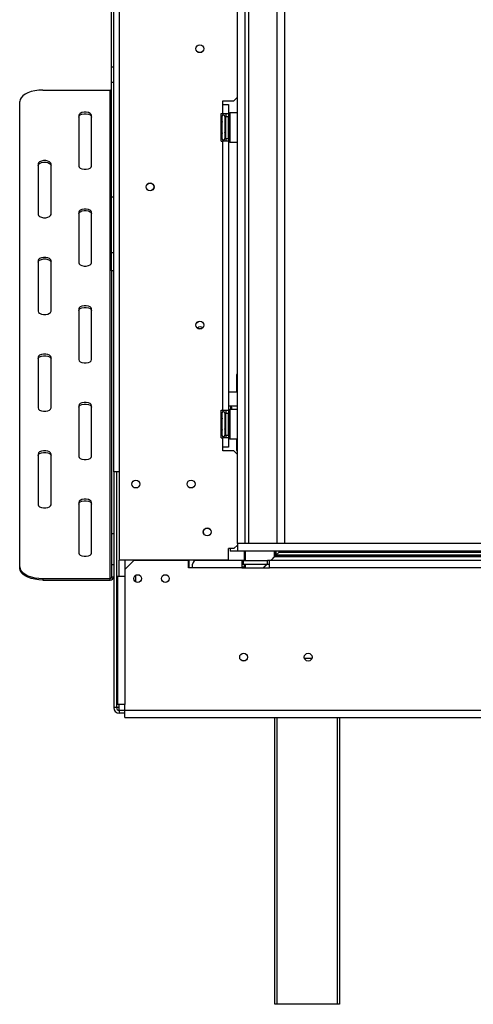
# Model space of a CAD drawing. Units: millimetres. Extents: x 134 to 5746, y 149 to 4485.
# Drawn here: x 545 to 791, y 2498 to 3032 of the extents above; entities that cross this region are included whole.
import ezdxf

# ---------------------------------------------------------------- set-up
doc = ezdxf.new("R2010")
doc.units = ezdxf.units.MM
doc.header["$LTSCALE"] = 22

msp = doc.modelspace()

# ---------------------------------------------------------------- linework, layer by layer
at = {"color": 7, "linetype": 'Continuous', "lineweight": 25}
for p, q in [((595.758, 2786.846), (595.758, 3295.346)), ((598.758, 3293.946), (598.758, 2738.946)), ((662.758, 3289.846), (662.758, 2747.846)), ((666.858, 3289.846), (666.858, 2747.846)), ((668.858, 3289.846), (668.858, 2747.846)), ((684.358, 3289.846), (684.358, 2747.846)), ((688.358, 3289.846), (688.358, 2747.846)), ((594.558, 3006.584), (594.558, 3070.846)), ((594.558, 2998.086), (594.558, 3006.584)), ((594.558, 3006.584), (595.758, 3006.584)), ((595.758, 2998.086), (594.558, 2998.086)), ((594.558, 2935.846), (594.558, 2998.086)), ((557.258, 2993.972), (593.758, 2993.972)), ((593.758, 2728.972), (593.758, 2993.972)), ((544.758, 2735.222), (544.758, 2987.722)), ((655.008, 2988.196), (661.008, 2988.196)), ((655.008, 2986.196), (655.008, 2988.196)), ((661.008, 2988.196), (662.758, 2989.946)), ((655.008, 2981.196), (655.008, 2986.196)), ((655.008, 2986.196), (658.008, 2986.196)), ((658.008, 2986.196), (658.008, 2981.196)), ((658.708, 2981.696), (658.508, 2981.496)), ((662.758, 2981.696), (658.708, 2981.696)), ((658.708, 2981.696), (658.708, 2970.641)), ((576.758, 2980.222), (576.758, 2952.722)), ((583.758, 2952.722), (583.758, 2980.222)), ((654.008, 2981.196), (655.008, 2981.196)), ((654.008, 2966.196), (654.008, 2981.196)), ((654.529, 2979.871), (654.508, 2979.642)), ((654.508, 2979.642), (654.508, 2977.363)), ((654.508, 2977.363), (654.529, 2976.784)), ((654.529, 2976.784), (654.508, 2975.976)), ((655.008, 2981.196), (658.008, 2981.196)), ((656.008, 2979.696), (656.008, 2978.892)), ((656.008, 2979.066), (656.108, 2978.95)), ((656.008, 2978.892), (656.008, 2967.696)), ((656.008, 2976.381), (656.108, 2976.323)), ((656.108, 2978.95), (656.108, 2976.323)), ((656.508, 2978.95), (656.108, 2978.95)), ((656.108, 2976.323), (656.108, 2971.069)), ((656.508, 2976.323), (656.108, 2976.323)), ((656.508, 2981.196), (656.508, 2979.696)), ((656.508, 2979.696), (658.008, 2979.696)), ((656.508, 2967.696), (656.508, 2979.696)), ((658.008, 2981.196), (658.008, 2979.696)), ((658.008, 2967.696), (658.008, 2979.696)), ((658.508, 2979.47), (658.008, 2979.47)), ((658.508, 2976.583), (658.008, 2976.583)), ((658.508, 2970.718), (658.508, 2981.496)), ((654.508, 2975.976), (654.508, 2971.416)), ((654.508, 2971.416), (654.529, 2970.609)), ((656.008, 2971.011), (656.108, 2971.069)), ((656.508, 2971.069), (656.108, 2971.069)), ((656.108, 2971.069), (656.108, 2968.442)), ((654.008, 2966.196), (655.008, 2966.196)), ((654.529, 2970.609), (654.508, 2970.03)), ((654.508, 2970.03), (654.508, 2967.75)), ((654.508, 2967.75), (654.529, 2967.521)), ((655.008, 2820.196), (655.008, 2966.196)), ((658.008, 2966.196), (655.008, 2966.196)), ((656.108, 2968.442), (656.008, 2968.327)), ((656.508, 2968.442), (656.108, 2968.442)), ((656.508, 2967.696), (658.008, 2967.696)), ((656.508, 2967.696), (656.508, 2966.196)), ((658.508, 2970.809), (658.008, 2970.809)), ((658.508, 2967.923), (658.008, 2967.923)), ((658.008, 2967.696), (658.008, 2966.196)), ((658.008, 2966.196), (658.008, 2820.196)), ((658.508, 2965.896), (658.508, 2970.718)), ((658.508, 2965.896), (658.708, 2965.696)), ((658.708, 2970.641), (658.708, 2965.696)), ((658.708, 2965.696), (662.758, 2965.696)), ((554.758, 2953.972), (554.758, 2926.472)), ((561.758, 2926.472), (561.758, 2953.972)), ((595.758, 2935.846), (594.558, 2935.846)), ((594.558, 2905.846), (594.558, 2935.846)), ((576.758, 2927.722), (576.758, 2900.222)), ((583.758, 2900.222), (583.758, 2927.722)), ((594.558, 2905.846), (595.758, 2905.846)), ((594.558, 2895.846), (594.558, 2905.846)), ((554.758, 2901.472), (554.758, 2873.972)), ((561.758, 2873.972), (561.758, 2901.472)), ((595.758, 2895.846), (594.558, 2895.846)), ((594.758, 2753.408), (594.758, 2895.846)), ((576.758, 2875.222), (576.758, 2847.722)), ((583.758, 2847.722), (583.758, 2875.222)), ((554.758, 2848.972), (554.758, 2821.472)), ((561.758, 2821.472), (561.758, 2848.972)), ((662.758, 2839.955), (662.308, 2839.505)), ((662.308, 2839.505), (662.308, 2830.005)), ((662.308, 2830.005), (658.008, 2830.005)), ((576.758, 2822.722), (576.758, 2795.222)), ((583.758, 2795.222), (583.758, 2822.722)), ((662.758, 2822.505), (658.008, 2822.505)), ((659.808, 2821.873), (658.714, 2822.505)), ((659.258, 2820.696), (659.258, 2822.191)), ((659.808, 2820.696), (659.808, 2821.873)), ((654.008, 2820.196), (655.008, 2820.196)), ((654.008, 2805.196), (654.008, 2820.196)), ((654.529, 2818.871), (654.508, 2818.642)), ((654.508, 2818.642), (654.508, 2816.363)), ((654.508, 2816.363), (654.529, 2815.784)), ((655.008, 2820.196), (658.008, 2820.196)), ((656.008, 2818.696), (656.008, 2817.892)), ((656.008, 2818.066), (656.108, 2817.95)), ((656.008, 2817.892), (656.008, 2806.696)), ((656.108, 2817.95), (656.108, 2815.323)), ((656.508, 2817.95), (656.108, 2817.95)), ((656.508, 2820.196), (656.508, 2818.696)), ((656.508, 2806.696), (656.508, 2818.696)), ((656.508, 2818.696), (658.008, 2818.696)), ((658.008, 2820.196), (658.008, 2818.696)), ((658.008, 2806.696), (658.008, 2818.696)), ((658.508, 2818.47), (658.008, 2818.47)), ((658.708, 2820.696), (658.508, 2820.496)), ((658.508, 2809.718), (658.508, 2820.496)), ((662.758, 2820.696), (658.708, 2820.696)), ((658.708, 2820.696), (658.708, 2809.641)), ((654.529, 2815.784), (654.508, 2814.976)), ((654.508, 2814.976), (654.508, 2810.416)), ((656.008, 2815.381), (656.108, 2815.323)), ((656.108, 2815.323), (656.108, 2810.069)), ((656.508, 2815.323), (656.108, 2815.323)), ((658.508, 2815.583), (658.008, 2815.583)), ((654.508, 2810.416), (654.529, 2809.609)), ((654.529, 2809.609), (654.508, 2809.03)), ((654.508, 2809.03), (654.508, 2806.75)), ((654.508, 2806.75), (654.529, 2806.521)), ((656.008, 2810.011), (656.108, 2810.069)), ((656.108, 2807.442), (656.008, 2807.327)), ((656.508, 2810.069), (656.108, 2810.069)), ((656.108, 2810.069), (656.108, 2807.442)), ((656.508, 2807.442), (656.108, 2807.442)), ((656.508, 2806.696), (658.008, 2806.696)), ((656.508, 2806.696), (656.508, 2805.196)), ((658.508, 2809.809), (658.008, 2809.809)), ((658.508, 2806.923), (658.008, 2806.923)), ((658.008, 2806.696), (658.008, 2805.196)), ((658.508, 2804.896), (658.508, 2809.718)), ((658.708, 2809.641), (658.708, 2804.696)), ((654.008, 2805.196), (655.008, 2805.196)), ((655.008, 2800.196), (655.008, 2805.196)), ((658.008, 2805.196), (655.008, 2805.196)), ((655.008, 2798.196), (655.008, 2800.196)), ((658.008, 2800.196), (655.008, 2800.196)), ((658.008, 2805.196), (658.008, 2800.196)), ((658.508, 2804.896), (658.708, 2804.696)), ((658.708, 2804.696), (662.758, 2804.696)), ((662.308, 2804.696), (662.308, 2798.505)), ((554.758, 2796.472), (554.758, 2768.972)), ((561.758, 2768.972), (561.758, 2796.472)), ((661.008, 2798.196), (655.008, 2798.196)), ((662.758, 2796.446), (661.008, 2798.196)), ((662.308, 2798.505), (662.758, 2798.055)), ((598.758, 2786.846), (595.758, 2786.846)), ((595.758, 2786.846), (595.758, 2658.846)), ((597.258, 2786.846), (597.258, 2658.846)), ((576.758, 2770.222), (576.758, 2742.722)), ((583.758, 2742.722), (583.758, 2770.222)), ((594.758, 2753.408), (595.758, 2753.408)), ((594.758, 2736.333), (594.758, 2753.408)), ((661.008, 2745.196), (662.908, 2747.096)), ((662.908, 2747.846), (662.758, 2747.846)), ((2630.608, 2747.846), (662.908, 2747.846)), ((662.908, 2747.846), (662.908, 2743.846)), ((661.008, 2745.196), (658.008, 2745.196)), ((658.008, 2738.946), (658.008, 2745.196)), ((658.908, 2745.196), (658.908, 2743.846)), ((662.908, 2743.846), (658.908, 2743.846)), ((2630.608, 2743.846), (662.908, 2743.846)), ((666.758, 2738.746), (666.758, 2743.846)), ((683.658, 2741.482), (683.058, 2740.882)), ((683.693, 2741.446), (683.093, 2740.846)), ((683.658, 2741.482), (683.658, 2743.846)), ((683.958, 2741.782), (683.658, 2741.482)), ((683.993, 2741.746), (683.693, 2741.446)), ((683.693, 2741.446), (2609.823, 2741.446)), ((683.958, 2741.782), (685.458, 2743.282)), ((685.493, 2743.246), (683.993, 2741.746)), ((683.993, 2741.746), (2609.523, 2741.746)), ((686.023, 2743.846), (685.458, 2743.282)), ((686.093, 2743.846), (685.493, 2743.246)), ((685.493, 2743.246), (2608.023, 2743.246)), ((595.758, 2736.333), (594.758, 2736.333)), ((594.758, 2729.838), (594.758, 2736.333)), ((658.008, 2738.946), (598.758, 2738.946)), ((601.758, 2738.946), (601.758, 2733.746)), ((606.758, 2738.746), (601.758, 2733.746)), ((636.258, 2738.746), (606.758, 2738.746)), ((636.258, 2734.746), (636.258, 2738.746)), ((636.758, 2734.746), (636.758, 2738.946)), ((665.258, 2738.746), (640.258, 2738.746)), ((650.258, 2738.746), (650.258, 2738.946)), ((656.758, 2738.746), (656.758, 2738.946)), ((665.258, 2738.746), (665.258, 2734.746)), ((666.258, 2738.746), (665.258, 2738.746)), ((665.258, 2736.746), (666.258, 2736.746)), ((666.258, 2736.746), (666.258, 2738.746)), ((666.258, 2738.746), (679.258, 2738.746)), ((666.258, 2736.746), (679.258, 2736.746)), ((666.758, 2734.746), (666.758, 2736.746)), ((678.923, 2736.746), (676.923, 2734.746)), ((676.993, 2734.746), (678.993, 2736.746)), ((679.258, 2736.746), (679.258, 2738.746)), ((680.258, 2738.746), (679.258, 2738.746)), ((679.258, 2736.746), (680.258, 2736.746)), ((940.258, 2738.746), (680.258, 2738.746)), ((680.258, 2734.746), (680.258, 2738.746)), ((683.058, 2740.882), (680.923, 2738.746)), ((680.993, 2738.746), (683.093, 2740.846)), ((683.093, 2740.846), (2610.423, 2740.846)), ((544.758, 2734.356), (544.758, 2735.222)), ((601.758, 2733.746), (601.758, 2730.246)), ((607.758, 2727.096), (607.758, 2730.743)), ((638.258, 2734.746), (636.258, 2734.746)), ((665.258, 2734.746), (638.258, 2734.746)), ((665.258, 2734.746), (680.258, 2734.746)), ((940.258, 2734.746), (680.258, 2734.746)), ((557.258, 2728.972), (593.758, 2728.972)), ((557.258, 2728.972), (557.258, 2728.106)), ((557.258, 2728.106), (593.758, 2728.106)), ((593.758, 2728.106), (593.758, 2728.972)), ((594.758, 2729.838), (595.758, 2729.838)), ((597.758, 2730.246), (597.758, 2660.546)), ((597.758, 2730.246), (601.758, 2730.246)), ((601.758, 2730.246), (601.758, 2660.546)), ((667.047, 2684.246), (665.469, 2684.246)), ((597.258, 2658.846), (595.758, 2658.846)), ((598.758, 2658.846), (597.258, 2658.846)), ((601.758, 2660.546), (597.758, 2660.546)), ((598.758, 2657.346), (598.758, 2658.846)), ((598.758, 2657.346), (598.758, 2655.846)), ((601.758, 2657.346), (598.758, 2657.346)), ((601.758, 2655.846), (598.758, 2655.846)), ((601.758, 2657.546), (601.758, 2660.546)), ((601.758, 2653.546), (601.758, 2657.546)), ((601.758, 2657.546), (2691.758, 2657.546)), ((601.758, 2653.546), (2691.758, 2653.546)), ((683.258, 2497.846), (683.258, 2653.546)), ((718.258, 2653.546), (718.258, 2497.846)), ((684.258, 2497.846), (683.258, 2497.846)), ((717.258, 2497.846), (684.258, 2497.846)), ((718.258, 2497.846), (717.258, 2497.846))]:
    msp.add_line(p, q, dxfattribs=at)
at = {"color": 8, "linetype": 'Continuous', "lineweight": 25}
for p, q in [((654.508, 2975.976), (654.008, 2975.976)), ((654.508, 2971.416), (654.008, 2971.416)), ((654.508, 2814.976), (654.008, 2814.976)), ((654.508, 2810.416), (654.008, 2810.416)), ((667.358, 2738.746), (667.358, 2743.846)), ((683.058, 2740.882), (683.058, 2743.846)), ((683.958, 2741.782), (683.958, 2743.846)), ((685.458, 2743.282), (685.458, 2743.846)), ((598.758, 2730.246), (598.758, 2738.946)), ((667.358, 2734.746), (667.358, 2736.746)), ((666.758, 2735.046), (665.258, 2735.046)), ((699.167, 2685.746), (703.349, 2685.746)), ((598.758, 2658.846), (598.758, 2660.546)), ((684.258, 2653.546), (684.258, 2497.846)), ((717.258, 2497.846), (717.258, 2653.546))]:
    msp.add_line(p, q, dxfattribs=at)
at = {"color": 7, "linetype": 'Continuous', "lineweight": 25, "flags": 128}
for points in [[(557.258, 2993.972), (555.088, 2993.877), (552.983, 2993.595), (551.008, 2993.134), (549.223, 2992.51), (547.683, 2991.739), (546.433, 2990.847), (545.512, 2989.859), (544.948, 2988.807), (544.758, 2987.722)], [(583.758, 2980.222), (583.547, 2980.82), (582.939, 2981.347), (582.008, 2981.737), (580.866, 2981.945), (579.65, 2981.945), (578.508, 2981.737), (577.577, 2981.347), (576.969, 2980.82), (576.758, 2980.222)], [(576.758, 2979.356), (576.969, 2979.954), (577.577, 2980.481), (578.508, 2980.871), (579.65, 2981.079), (580.866, 2981.079), (582.008, 2980.871), (582.939, 2980.481), (583.547, 2979.954), (583.758, 2979.356)], [(561.758, 2953.972), (561.547, 2954.57), (560.939, 2955.097), (560.008, 2955.487), (558.866, 2955.695), (557.65, 2955.695), (556.508, 2955.487), (555.577, 2955.097), (554.969, 2954.57), (554.758, 2953.972)], [(554.758, 2953.106), (554.969, 2953.704), (555.577, 2954.231), (556.508, 2954.621), (557.65, 2954.829), (558.866, 2954.829), (560.008, 2954.621), (560.939, 2954.231), (561.547, 2953.704), (561.758, 2953.106)], [(576.758, 2952.722), (576.969, 2952.123), (577.577, 2951.597), (578.508, 2951.206), (579.65, 2950.998), (580.866, 2950.998), (582.008, 2951.206), (582.939, 2951.597), (583.547, 2952.123), (583.758, 2952.722)], [(583.758, 2927.722), (583.547, 2928.32), (582.939, 2928.847), (582.008, 2929.237), (580.866, 2929.445), (579.65, 2929.445), (578.508, 2929.237), (577.577, 2928.847), (576.969, 2928.32), (576.758, 2927.722)], [(576.758, 2926.856), (576.969, 2927.454), (577.577, 2927.981), (578.508, 2928.371), (579.65, 2928.579), (580.866, 2928.579), (582.008, 2928.371), (582.939, 2927.981), (583.547, 2927.454), (583.758, 2926.856)], [(554.758, 2926.472), (554.969, 2925.873), (555.577, 2925.347), (556.508, 2924.956), (557.65, 2924.748), (558.866, 2924.748), (560.008, 2924.956), (560.939, 2925.347), (561.547, 2925.873), (561.758, 2926.472)], [(561.758, 2901.472), (561.547, 2902.07), (560.939, 2902.597), (560.008, 2902.987), (558.866, 2903.195), (557.65, 2903.195), (556.508, 2902.987), (555.577, 2902.597), (554.969, 2902.07), (554.758, 2901.472)], [(554.758, 2900.606), (554.969, 2901.204), (555.577, 2901.731), (556.508, 2902.121), (557.65, 2902.329), (558.866, 2902.329), (560.008, 2902.121), (560.939, 2901.731), (561.547, 2901.204), (561.758, 2900.606)], [(576.758, 2900.222), (576.969, 2899.623), (577.577, 2899.097), (578.508, 2898.706), (579.65, 2898.498), (580.866, 2898.498), (582.008, 2898.706), (582.939, 2899.097), (583.547, 2899.623), (583.758, 2900.222)], [(583.758, 2875.222), (583.547, 2875.82), (582.939, 2876.347), (582.008, 2876.737), (580.866, 2876.945), (579.65, 2876.945), (578.508, 2876.737), (577.577, 2876.347), (576.969, 2875.82), (576.758, 2875.222)], [(576.758, 2874.356), (576.969, 2874.954), (577.577, 2875.481), (578.508, 2875.871), (579.65, 2876.079), (580.866, 2876.079), (582.008, 2875.871), (582.939, 2875.481), (583.547, 2874.954), (583.758, 2874.356)], [(554.758, 2873.972), (554.969, 2873.373), (555.577, 2872.847), (556.508, 2872.456), (557.65, 2872.248), (558.866, 2872.248), (560.008, 2872.456), (560.939, 2872.847), (561.547, 2873.373), (561.758, 2873.972)], [(561.758, 2848.972), (561.547, 2849.57), (560.939, 2850.097), (560.008, 2850.487), (558.866, 2850.695), (557.65, 2850.695), (556.508, 2850.487), (555.577, 2850.097), (554.969, 2849.57), (554.758, 2848.972)], [(554.758, 2848.106), (554.969, 2848.704), (555.577, 2849.231), (556.508, 2849.621), (557.65, 2849.829), (558.866, 2849.829), (560.008, 2849.621), (560.939, 2849.231), (561.547, 2848.704), (561.758, 2848.106)], [(576.758, 2847.722), (576.969, 2847.123), (577.577, 2846.597), (578.508, 2846.206), (579.65, 2845.998), (580.866, 2845.998), (582.008, 2846.206), (582.939, 2846.597), (583.547, 2847.123), (583.758, 2847.722)], [(554.758, 2821.472), (554.969, 2820.873), (555.577, 2820.347), (556.508, 2819.956), (557.65, 2819.748), (558.866, 2819.748), (560.008, 2819.956), (560.939, 2820.347), (561.547, 2820.873), (561.758, 2821.472)], [(583.758, 2822.722), (583.547, 2823.32), (582.939, 2823.847), (582.008, 2824.237), (580.866, 2824.445), (579.65, 2824.445), (578.508, 2824.237), (577.577, 2823.847), (576.969, 2823.32), (576.758, 2822.722)], [(576.758, 2821.856), (576.969, 2822.454), (577.577, 2822.981), (578.508, 2823.371), (579.65, 2823.579), (580.866, 2823.579), (582.008, 2823.371), (582.939, 2822.981), (583.547, 2822.454), (583.758, 2821.856)], [(561.758, 2796.472), (561.547, 2797.07), (560.939, 2797.597), (560.008, 2797.987), (558.866, 2798.195), (557.65, 2798.195), (556.508, 2797.987), (555.577, 2797.597), (554.969, 2797.07), (554.758, 2796.472)], [(554.758, 2795.606), (554.969, 2796.204), (555.577, 2796.731), (556.508, 2797.121), (557.65, 2797.329), (558.866, 2797.329), (560.008, 2797.121), (560.939, 2796.731), (561.547, 2796.204), (561.758, 2795.606)], [(576.758, 2795.222), (576.969, 2794.623), (577.577, 2794.097), (578.508, 2793.706), (579.65, 2793.498), (580.866, 2793.498), (582.008, 2793.706), (582.939, 2794.097), (583.547, 2794.623), (583.758, 2795.222)], [(554.758, 2768.972), (554.969, 2768.373), (555.577, 2767.847), (556.508, 2767.456), (557.65, 2767.248), (558.866, 2767.248), (560.008, 2767.456), (560.939, 2767.847), (561.547, 2768.373), (561.758, 2768.972)], [(583.758, 2770.222), (583.547, 2770.82), (582.939, 2771.347), (582.008, 2771.737), (580.866, 2771.945), (579.65, 2771.945), (578.508, 2771.737), (577.577, 2771.347), (576.969, 2770.82), (576.758, 2770.222)], [(576.758, 2769.356), (576.969, 2769.954), (577.577, 2770.481), (578.508, 2770.871), (579.65, 2771.079), (580.866, 2771.079), (582.008, 2770.871), (582.939, 2770.481), (583.547, 2769.954), (583.758, 2769.356)], [(576.758, 2742.722), (576.969, 2742.123), (577.577, 2741.597), (578.508, 2741.206), (579.65, 2740.998), (580.866, 2740.998), (582.008, 2741.206), (582.939, 2741.597), (583.547, 2742.123), (583.758, 2742.722)], [(544.758, 2735.222), (544.948, 2734.136), (545.512, 2733.084), (546.433, 2732.097), (547.683, 2731.204), (549.223, 2730.434), (551.008, 2729.809), (552.983, 2729.349), (555.088, 2729.067), (557.258, 2728.972)], [(557.258, 2728.106), (555.088, 2728.201), (552.983, 2728.483), (551.008, 2728.943), (549.223, 2729.568), (547.683, 2730.338), (546.433, 2731.231), (545.512, 2732.218), (544.948, 2733.27), (544.758, 2734.356)]]:
    msp.add_lwpolyline(points, dxfattribs=at)
at = {"color": 7, "linetype": 'Continuous', "lineweight": 25}
for centre, radius in [((642.508, 3016.446), 2.15), ((642.508, 3016.446), 2.1), ((615.508, 2941.446), 2.15), ((615.508, 2941.446), 2.1), ((642.508, 2866.446), 2.15), ((642.508, 2866.446), 2.1), ((607.758, 2780.196), 2.15), ((637.758, 2780.196), 2.15), ((646.508, 2754.196), 2.15), ((646.508, 2754.196), 2.1), ((608.758, 2728.896), 2.1), ((623.758, 2728.896), 2.1), ((666.258, 2686.246), 2.15), ((701.258, 2686.246), 2.15)]:
    msp.add_circle(centre, radius, dxfattribs=at)
for centre, radius, start, end in [((593.778, 2995.022), 1.051, 268.90056, 317.92589), ((655.258, 2979.696), 0.75, 360, 166.48705), ((655.258, 2967.696), 0.75, 193.50512, 0), ((642.758, 2863.346), 2.1, 52.38395, 136.83735), ((655.258, 2818.696), 0.75, 360, 166.48705), ((655.258, 2806.696), 0.75, 193.50512, 0), ((593.821, 2729.91), 0.94, 266.18874, 355.59805), ((593.883, 2729.982), 1.881, 266.18874, 355.59805), ((598.758, 2658.846), 3, 180, 270), ((598.758, 2658.846), 1.5, 180, 270)]:
    msp.add_arc(centre, radius, start, end, dxfattribs=at)
at = {"color": 8, "linetype": 'Continuous', "lineweight": 25}
for centre, start, end in [((653.647, 2979.675), 294.76216, 357.85771), ((653.647, 2977.395), 294.76216, 357.85771), ((653.647, 2969.997), 2.14229, 65.23784), ((653.647, 2967.718), 2.14229, 65.23784), ((653.647, 2818.675), 294.76216, 357.85771), ((653.647, 2816.395), 294.76216, 357.85771), ((653.647, 2808.997), 2.14229, 65.23784), ((653.647, 2806.718), 2.14229, 65.23784)]:
    msp.add_arc(centre, 0.861, start, end, dxfattribs=at)
at = {"color": 7, "linetype": 'Continuous', "lineweight": 25}
msp.add_ellipse((640.258, 2734.746), major_axis=(0, 4), ratio=0.5, start_param=0, end_param=1.5707963, dxfattribs=at)
for points, knots in [([(654.529, 2979.871), (654.528, 2979.869), (654.517, 2979.823), (654.468, 2979.654), (654.335, 2979.403), (654.159, 2979.189), (654.035, 2979.124), (654.008, 2979.111)], [0, 0, 0, 0, 0.0064802, 0.1502797, 0.5566861, 0.9054902, 1, 1, 1, 1]), ([(654.529, 2976.784), (654.528, 2976.783), (654.517, 2976.76), (654.468, 2976.675), (654.335, 2976.55), (654.159, 2976.443), (654.035, 2976.41), (654.008, 2976.403)], [0, 0, 0, 0, 0.0064802, 0.1502797, 0.5566861, 0.9054902, 1, 1, 1, 1]), ([(654.529, 2970.609), (654.528, 2970.61), (654.517, 2970.633), (654.468, 2970.717), (654.335, 2970.843), (654.159, 2970.95), (654.035, 2970.982), (654.008, 2970.989)], [0, 0, 0, 0, 0.00648017, 0.15027973, 0.55668607, 0.9054902, 1, 1, 1, 1]), ([(654.008, 2968.282), (654.035, 2968.268), (654.159, 2968.203), (654.335, 2967.989), (654.468, 2967.738), (654.517, 2967.569), (654.528, 2967.523), (654.529, 2967.521)], [0, 0, 0, 0, 0.0945098, 0.44331393, 0.84972027, 0.99351983, 1, 1, 1, 1]), ([(654.529, 2818.871), (654.528, 2818.869), (654.517, 2818.823), (654.468, 2818.654), (654.335, 2818.403), (654.159, 2818.189), (654.035, 2818.124), (654.008, 2818.111)], [0, 0, 0, 0, 0.00648017, 0.15027973, 0.55668607, 0.9054902, 1, 1, 1, 1]), ([(654.529, 2815.784), (654.528, 2815.783), (654.517, 2815.76), (654.468, 2815.675), (654.335, 2815.55), (654.159, 2815.443), (654.035, 2815.41), (654.008, 2815.403)], [0, 0, 0, 0, 0.0064802, 0.1502797, 0.5566861, 0.9054902, 1, 1, 1, 1]), ([(654.529, 2809.609), (654.528, 2809.61), (654.517, 2809.633), (654.468, 2809.717), (654.335, 2809.843), (654.159, 2809.95), (654.035, 2809.982), (654.008, 2809.989)], [0, 0, 0, 0, 0.00648017, 0.15027973, 0.55668607, 0.9054902, 1, 1, 1, 1]), ([(654.008, 2807.282), (654.035, 2807.268), (654.159, 2807.203), (654.335, 2806.989), (654.468, 2806.738), (654.517, 2806.569), (654.528, 2806.523), (654.529, 2806.521)], [0, 0, 0, 0, 0.0945098, 0.4433139, 0.8497203, 0.9935198, 1, 1, 1, 1])]:
    msp.add_open_spline(points, degree=3, knots=knots, dxfattribs=at)

doc.saveas('drawing.dxf')
